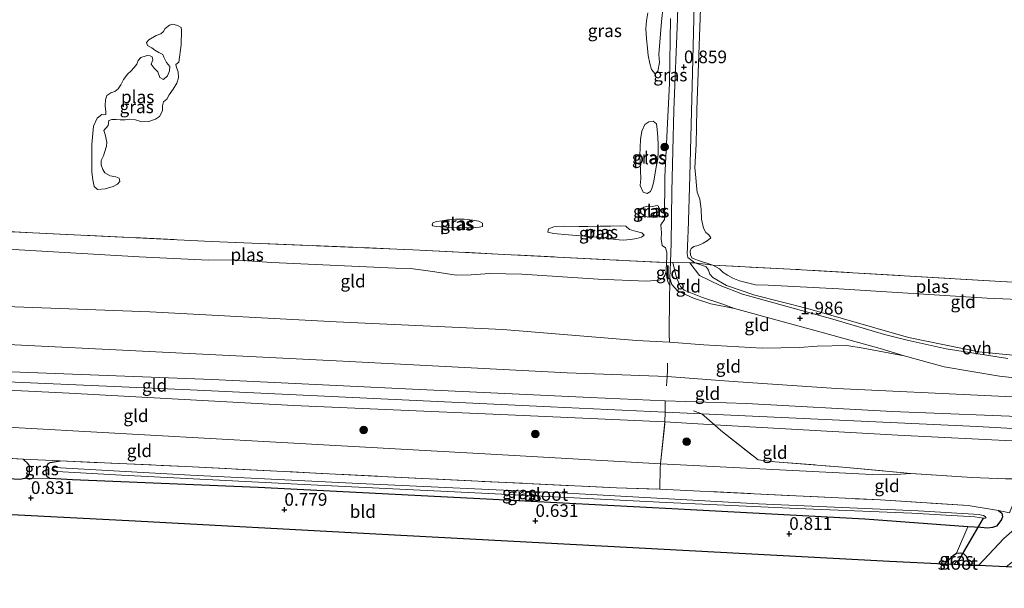
# Model space of a CAD drawing. Units: metres. Extents: x 39991 to 50008, y 401084 to 406250.
# Drawn here: x 45598 to 45792, y 402630 to 402742 of the extents above; entities that cross this region are included whole.
import ezdxf
from ezdxf.enums import TextEntityAlignment as Align

# ---------------------------------------------------------------- set-up
doc = ezdxf.new("R2010")
doc.units = ezdxf.units.M
doc.linetypes.add('IE-TERREINAFSCHEIDING', pattern=[10, 8, -2])
doc.layers.get('0').update_dxf_attribs({"lineweight": 25})
for name, color, linetype, lineweight in [('B-ME-GR-BOOM-S-B1', 93, 'Continuous', 18), ('B-ME-GW-KRUINLIJN-L-B1', 93, 'Continuous', 18), ('B-ME-GW-TEENLIJN-L-B1', 93, 'Continuous', 18), ('B-ME-IE-GRASLAND-GV-B6', 93, 'Continuous', 18), ('B-ME-IE-GRONDWERKLIJN-GROND_INGERICHT-GV-B6', 253, 'Continuous', 18), ('B-ME-IE-TERREINAFSCHEIDING-DOORGANG-L-B1', 8, 'IE-TERREINAFSCHEIDING-KUNSTMATIG-OPEN', 18), ('B-ME-IE-TERREINAFSCHEIDING-RASTERHEKWERK-L-B1', 8, 'IE-TERREINAFSCHEIDING', 18), ('B-ME-OG-WATER-GV-B6', 153, 'Continuous', 18), ('B-ME-VH-VERH_SOORT-BITUMEN-GV-B6', 8, 'IE-TERREINAFSCHEIDING-NATUURLIJK-HOUTWAL', 18), ('B-ME-VH-VERH_SOORT-ONVERHARD-GV-B6', 8, 'Continuous', 18)]:
    doc.layers.add(name, color=color, linetype=linetype, lineweight=lineweight)
for name, color, linetype in [('B-ME-GW-HOOGTEPUNT-S-B1', 10, 'Continuous'), ('B-ME-GW-INSTEEKWATERGANG-L-B1', 10, 'Continuous'), ('B-ME-KG-KADASTRAAL-OPNAMEDTMGRENS-L-B1', 10, 'Continuous'), ('B-ME-KW-DUIKER-L-B1', 10, 'Continuous')]:
    doc.layers.add(name, color=color, linetype=linetype)
doc.styles.add('NLCS-ISO', font='NLCS-ISO.TTF')
doc.linetypes.add('IE-TERREINAFSCHEIDING-KUNSTMATIG-OPEN', pattern='A,7,-1.5,[67,NLCS.SHX,S=0.75,R=0,X=0,Y=0],-1.5', length=10)
doc.linetypes.add('IE-TERREINAFSCHEIDING-NATUURLIJK-HOUTWAL', pattern='A,7,-1.5,[67,NLCS.SHX,S=0.75,R=45,X=0,Y=0],-1.5,7,-1.5,[70,NLCS.SHX,S=0.75,R=0,X=0,Y=0],-1.5', length=20)

# ---------------------------------------------------------------- blocks, each defined once
blk = doc.blocks.new('hoogtepunt')
for p, q in [((-0.5, 0), (0.5, 0)), ((0, 0.5), (0, -0.5))]:
    blk.add_line(p, q)
blk = doc.blocks.new('boom')
h = blk.add_hatch(color=256)
edge = h.paths.add_edge_path()
edge.add_arc((0, 0), 0.75, 0, 360)
blk.add_circle((0, 0), 0.75)

msp = doc.modelspace()

# ---------------------------------------------------------------- linework, layer by layer
at = {"layer": 'B-ME-GW-INSTEEKWATERGANG-L-B1'}
for points in [[(45516.892, 402655.719, 0.84), (45542.09, 402654.303, 0.705), (45572.539, 402652.84, 0.71), (45597.481, 402651.361, 0.852), (45598.603, 402651.564, 0.951)], [(45598.603, 402651.564, 0.951), (45599.166, 402651.961, 0.917), (45599.43, 402652.55, 0.917), (45599.481, 402653.438, 0.917), (45599.367, 402654.127, 0.917), (45599.07, 402654.54, 0.917), (45598.418, 402655.08, 0.917), (45598.204, 402655.281, 0.917)], [(45603.455, 402651.474, 0.832), (45602.979, 402651.834, 0.892), (45602.796, 402652.344, 0.922), (45602.748, 402653.125, 0.883), (45602.886, 402653.874, 0.869), (45603.148, 402654.475, 0.874), (45603.536, 402654.659, 0.878), (45605.556, 402654.959, 0.883)], [(45785.08, 402641.907, 0.977), (45764.709, 402643.424, 0.869), (45727.759, 402645.404, 0.705), (45689.851, 402647.416, 0.644), (45644.704, 402649.691, 0.637), (45607.98, 402651.226, 0.766), (45603.455, 402651.474, 0.832)], [(45791.178, 402645.143, 1.188), (45791.789, 402644.649, 1.358), (45791.934, 402643.889, 1.372), (45791.738, 402643.356, 1.364), (45791.237, 402642.683, 1.338), (45790.729, 402642.095, 1.267), (45789.985, 402641.78, 1.187), (45788.993, 402641.638, 1.143), (45787.69, 402641.797, 1.116), (45785.08, 402641.907, 0.977)], [(45780.456, 402634.583, 0.783), (45782.184, 402636.292, 0.8), (45782.867, 402636.724, 0.799)], [(45782.867, 402636.724, 0.799), (45783.587, 402636.767, 0.797), (45784.25, 402636.633, 0.806), (45784.787, 402636.144, 0.812), (45785.112, 402635.414, 0.815), (45785.233, 402634.653, 0.818), (45785.169, 402634.319, 0.819)]]:
    msp.add_polyline3d(points, dxfattribs=at)
at = {"layer": 'B-ME-GW-KRUINLIJN-L-B1'}
for p, q in [((45732.484, 402664.283, 4.886), (45725.185, 402664.621, 4.889)), ((45725.168, 402662.659, 4.827), (45734.989, 402662.062, 4.836))]:
    msp.add_line(p, q, dxfattribs=at)
for points in [[(45690.658, 402785.84, 0.835), (45690.22, 402785.284, 0.918), (45690.244, 402784.243, 1.107), (45693.124, 402783.484, 1.157), (45707.307, 402782.808, 1.132), (45721.325, 402784.005, 0.933), (45728.724, 402783.72, 1.153), (45730.639, 402783.447, 1.056), (45731.424, 402783.055, 1.041), (45731.88, 402780.559, 1.098), (45731.965, 402779.131, 1.182), (45731.934, 402778.159, 1.184), (45731.301, 402775.892, 1.113), (45731.318, 402770.373, 1.017), (45731.176, 402752.99, 0.952), (45730.618, 402731.692, 0.798), (45730.104, 402711.22, 0.705), (45729.781, 402700.321, 0.851), (45729.687, 402699.11, 0.896), (45729.658, 402697.194, 0.852), (45729.588, 402695.985, 0.842), (45729.705, 402695.138, 0.86), (45731.09, 402694.103, 0.841)], [(45727.832, 402768.315, 0.885), (45728.036, 402767.709, 0.862), (45728.111, 402759.878, 0.891), (45727.653, 402742.33, 0.923), (45726.925, 402724.267, 0.79), (45726.549, 402708.199, 0.82), (45726.381, 402697.99, 0.769), (45726.233, 402694.222, 0.8)], [(45828.705, 402678.256, 2.242), (45827.275, 402675.852, 2.773), (45825.47, 402674.308, 3.09), (45823.986, 402673.508, 3.223), (45817.736, 402673.312, 3.471), (45804.072, 402674.859, 3.36), (45787.282, 402676.529, 3.252), (45773.341, 402679.325, 2.958), (45753.356, 402685.086, 1.809), (45742.926, 402687.735, 1.372), (45737.36, 402689.652, 0.976), (45734.664, 402691.188, 1.005), (45734.026, 402691.84, 0.968), (45733.754, 402692.648, 0.916), (45733.311, 402693.318, 0.905), (45732.292, 402693.713, 0.895), (45731.09, 402694.103, 0.841)], [(45726.055, 402678.406, 3.073), (45719.555, 402678.775, 3.092), (45693.091, 402680.908, 3.011), (45660.132, 402682.466, 2.973), (45623.231, 402684.45, 2.948), (45585.815, 402685.785, 2.963), (45549.042, 402687.72, 3.025), (45514.729, 402689.474, 3.077)], [(45772.478, 402675.727, 3.175), (45764.351, 402677.231, 3.292), (45761.145, 402677.8, 3.35), (45755.287, 402677.616, 3.39), (45751.815, 402677.351, 3.373), (45744.394, 402677.228, 3.169), (45732.886, 402677.899, 3.175), (45726.055, 402678.406, 3.073)], [(45725.203, 402666.833, 4.607), (45710.396, 402667.5, 4.745), (45673.816, 402669.196, 4.782), (45635.58, 402671.042, 4.694), (45595.9, 402672.569, 4.71), (45556.03, 402674.69, 4.794), (45515.552, 402676.632, 4.921)], [(45725.185, 402664.621, 4.889), (45702.52, 402665.669, 4.897), (45631.271, 402668.983, 4.869), (45569.429, 402671.689, 4.892), (45515.667, 402674.834, 5.104)], [(45515.796, 402672.825, 5.067), (45607.327, 402668.356, 4.762), (45651.666, 402665.932, 4.755), (45694.148, 402664.068, 4.77), (45725.168, 402662.659, 4.827)], [(45877.346, 402657.447, 4.735), (45876.192, 402657.707, 4.755), (45872.546, 402658.786, 4.67), (45840.279, 402661.317, 4.596), (45800.018, 402663.562, 4.607), (45770.134, 402664.759, 4.645), (45741.271, 402666.323, 4.631), (45725.203, 402666.833, 4.607)], [(45887.597, 402656.343, 4.717), (45877.258, 402656.803, 4.98), (45861.036, 402657.644, 4.821), (45786.901, 402661.765, 4.865), (45732.484, 402664.283, 4.886)], [(45734.989, 402662.062, 4.836), (45771.254, 402660.055, 4.713), (45803.188, 402658.449, 4.615), (45829.195, 402657.12, 4.672), (45851.15, 402656.231, 4.794), (45867.77, 402655.208, 4.815), (45876.333, 402655.462, 5.041), (45880.041, 402655.811, 5.066), (45884.387, 402656.171, 4.779)]]:
    msp.add_polyline3d(points, dxfattribs=at)
at = {"layer": 'B-ME-GW-TEENLIJN-L-B1'}
for points in [[(45726.106, 402689.634, 0.942), (45725.792, 402690.23, 0.746), (45725.555, 402691.189, 0.558), (45725.377, 402692.558, 0.511)], [(45726.139, 402691.061, 0.78), (45726.56, 402689.84, 0.937), (45727.646, 402688.593, 1.086), (45730.788, 402687.147, 1.164), (45734.231, 402686.011, 1.221), (45738.929, 402685.104, 1.421)], [(45772.478, 402675.727, 3.175), (45767.741, 402677.182, 2.914), (45756.518, 402680.296, 2.129), (45738.929, 402685.104, 1.421)], [(45877.505, 402658.885, 4.294), (45875.094, 402659.345, 4.249), (45869.088, 402660.853, 4.043), (45854.693, 402663.656, 3.728), (45834.684, 402666.028, 3.527), (45826.665, 402666.647, 3.578), (45822.497, 402666.23, 3.57), (45789.789, 402667.848, 3.567), (45759.108, 402669.302, 3.537), (45738.653, 402670.676, 3.561), (45725.586, 402671.631, 3.447), (45705.815, 402672.368, 3.517), (45661.412, 402674.701, 3.503), (45617.882, 402676.871, 3.524), (45561.783, 402679.648, 3.536), (45515.224, 402681.747, 3.717)], [(45724.27, 402654.355, 0.973), (45690.735, 402656.289, 0.991), (45647.008, 402658.734, 1.033), (45599.754, 402661.363, 1.151), (45558.323, 402663.656, 1.325), (45516.252, 402665.706, 1.481)], [(45773.823, 402652.446, 0.954), (45769.88, 402652.235, 1.003), (45766.134, 402652.287, 1.011), (45724.27, 402654.355, 0.973)]]:
    msp.add_polyline3d(points, dxfattribs=at)
at = {"layer": 'B-ME-IE-GRASLAND-GV-B6'}
for points in [[(45732.915, 402764.309, 0.421), (45731.455, 402724.44, 0.421), (45731.314, 402717.594, 0.421), (45731.11, 402712.864, 0.421), (45731.288, 402710.98, 0.421), (45731.383, 402709.308, 0.421), (45731.55, 402708.061, 0.421), (45732.059, 402706.698, 0.421), (45732.34, 402704.749, 0.421), (45732.431, 402702.746, 0.421), (45732.793, 402700.977, 0.421), (45733.252, 402700.137, 0.421), (45733.828, 402699.627, 0.421), (45734.216, 402699.026, 0.421), (45733.545, 402698.46, 0.421), (45732.732, 402697.978, 0.421), (45731.755, 402697.543, 0.421), (45730.89, 402697.351, 0.421), (45730.376, 402696.947, 0.421), (45730.17, 402696.4, 0.421), (45730.223, 402695.706, 0.421), (45730.512, 402695.119, 0.421), (45730.925, 402694.889, 0.421), (45731.635, 402694.649, 0.421), (45734.639, 402693.619, 0.421), (45731.09, 402694.103, 0.841), (45729.705, 402695.138, 0.86), (45729.588, 402695.985, 0.842), (45729.658, 402697.194, 0.852), (45729.687, 402699.11, 0.896), (45729.781, 402700.321, 0.851), (45730.104, 402711.22, 0.705), (45730.618, 402731.692, 0.798), (45731.176, 402752.99, 0.952)], [(45731.176, 402752.99, 0.952), (45730.618, 402731.692, 0.798), (45730.104, 402711.22, 0.705), (45729.781, 402700.321, 0.851), (45729.687, 402699.11, 0.896), (45729.658, 402697.194, 0.852), (45729.588, 402695.985, 0.842), (45729.705, 402695.138, 0.86), (45731.09, 402694.103, 0.841), (45730.067, 402694.128, 0.832), (45726.725, 402694.21, 0.804), (45726.233, 402694.222, 0.8), (45726.381, 402697.99, 0.769), (45726.549, 402708.199, 0.82), (45726.925, 402724.267, 0.79), (45727.653, 402742.33, 0.923)], [(45724.818, 402744.872, 0.511), (45724.518, 402741.813, 0.511), (45723.931, 402735.281, 0.511), (45724.057, 402733.687, 0.511), (45723.774, 402731.992, 0.511), (45723.212, 402731.448, 0.511), (45722.53, 402732.304, 0.511), (45722.206, 402733.537, 0.511), (45721.853, 402735.074, 0.511), (45721.688, 402736.555, 0.511), (45721.539, 402738.405, 0.511), (45721.379, 402740.365, 0.511), (45721.515, 402741.923, 0.511), (45721.784, 402743.494, 0.511)], [(45628.925, 402730.679, 0.511), (45628.621, 402729.608, 0.511), (45627.851, 402728.407, 0.511), (45627.119, 402727.32, 0.511), (45626.636, 402726.465, 0.511), (45625.972, 402725.961, 0.511), (45625.743, 402725.13, 0.511), (45625.761, 402724.162, 0.511), (45625.202, 402723.055, 0.511), (45624.396, 402722.5, 0.511), (45623.042, 402722.03, 0.511), (45621.648, 402721.972, 0.511), (45620.399, 402722.345, 0.511), (45619.332, 402722.478, 0.511), (45618.361, 402722.362, 0.511), (45617.379, 402722.367, 0.511), (45616.587, 402722.44, 0.511), (45615.716, 402722.444, 0.511), (45615.125, 402722.217, 0.511), (45614.997, 402721.223, 0.511), (45614.194, 402720.24, 0.511), (45614.411, 402719.5, 0.511), (45614.776, 402717.964, 0.511), (45614.681, 402717.157, 0.511), (45614.321, 402715.897, 0.511), (45614.098, 402715.275, 0.511), (45613.66, 402714.326, 0.511), (45613.663, 402713.504, 0.511), (45613.938, 402712.537, 0.511), (45614.376, 402711.928, 0.511), (45615.427, 402711.315, 0.511), (45616.515, 402711.099, 0.511), (45617.174, 402710.866, 0.511), (45617.333, 402710.219, 0.511), (45616.87, 402709.673, 0.511), (45615.983, 402709.184, 0.511), (45614.394, 402708.74, 0.511), (45612.925, 402708.577, 0.511), (45612.277, 402709.203, 0.511), (45611.955, 402710.547, 0.511), (45611.79, 402712.04, 0.511), (45611.765, 402717.509, 0.511), (45612.139, 402721.101, 0.511), (45612.834, 402722.7, 0.511), (45613.75, 402723.399, 0.511), (45614.181, 402723.379, 0.511), (45614.58, 402723.441, 0.511), (45614.528, 402723.988, 0.511), (45614.418, 402725.155, 0.511), (45614.481, 402726.314, 0.511), (45614.732, 402727.16, 0.511), (45615.562, 402727.729, 0.511), (45616.349, 402727.974, 0.511), (45616.987, 402728.488, 0.511), (45617.522, 402729.324, 0.511), (45618.029, 402730.316, 0.511), (45618.913, 402731.491, 0.511), (45619.479, 402731.986, 0.511), (45620.186, 402732.69, 0.511), (45620.672, 402733.386, 0.511), (45620.945, 402734.135, 0.511), (45621.508, 402734.667, 0.511), (45622.555, 402735.023, 0.511), (45622.878, 402735.103, 0.511), (45623.314, 402735.033, 0.511), (45623.716, 402734.801, 0.511), (45623.832, 402734.223, 0.511), (45623.54, 402733.411, 0.511), (45624.097, 402732.58, 0.511), (45624.815, 402731.851, 0.511), (45625.25, 402730.75, 0.511), (45625.989, 402730.33, 0.511), (45626.768, 402731.053, 0.511), (45627.178, 402732.036, 0.511), (45627.239, 402732.949, 0.511), (45626.532, 402733.692, 0.511), (45626.049, 402734.775, 0.511), (45625.803, 402735.304, 0.511), (45625.065, 402735.713, 0.511), (45624.242, 402736.126, 0.511), (45623.659, 402736.587, 0.511), (45622.83, 402737.049, 0.511), (45622.625, 402737.667, 0.511), (45623.076, 402738.212, 0.511), (45624.492, 402739.07, 0.511), (45625.419, 402739.377, 0.511), (45625.952, 402739.845, 0.511), (45626.317, 402740.395, 0.511), (45627.124, 402741.083, 0.511), (45627.826, 402741.309, 0.511), (45628.51, 402741.079, 0.511), (45628.995, 402740.879, 0.511), (45629.475, 402740.606, 0.511), (45629.553, 402740.037, 0.511), (45629.462, 402737.219, 0.511), (45629.024, 402733.792, 0.511), (45628.435, 402733.283, 0.511), (45628.563, 402732.694, 0.511), (45628.874, 402731.877, 0.511), (45628.925, 402730.679, 0.511)], [(45727.653, 402742.33, 0.923), (45726.925, 402724.267, 0.79), (45726.549, 402708.199, 0.82), (45726.381, 402697.99, 0.769), (45726.233, 402694.222, 0.8), (45725.447, 402694.159, 0.511), (45725.547, 402695.187, 0.511), (45725.55, 402696.193, 0.511), (45725.248, 402697.06, 0.511), (45724.65, 402697.544, 0.511), (45724.397, 402698.796, 0.511), (45724.485, 402700.08, 0.511), (45724.409, 402700.76, 0.511), (45724.338, 402701.636, 0.511), (45725.099, 402702.677, 0.511), (45725.147, 402711.022, 0.511), (45726.037, 402729.592, 0.511), (45726.265, 402742.407, 0.511)], [(45722.314, 402708.229, 0.511), (45721.619, 402707.796, 0.511), (45720.83, 402708.102, 0.511), (45720.289, 402709.413, 0.511), (45720.415, 402710.688, 0.511), (45720.346, 402712.325, 0.511), (45720.185, 402715.34, 0.511), (45720.353, 402718.508, 0.511), (45720.578, 402720.161, 0.511), (45721.192, 402721.445, 0.511), (45722.011, 402722.001, 0.511), (45722.81, 402722.113, 0.511), (45723.498, 402721.589, 0.511), (45723.653, 402720.45, 0.511), (45723.785, 402718.929, 0.511), (45723.827, 402717.437, 0.511), (45723.801, 402716.011, 0.511), (45723.775, 402714.733, 0.511), (45723.601, 402713.846, 0.511), (45723.498, 402713.383, 0.511), (45722.878, 402709.926, 0.511), (45722.564, 402708.83, 0.511), (45722.314, 402708.229, 0.511)], [(45723.866, 402705.297, 0.511), (45723.922, 402705.093, 0.511), (45724.106, 402704.829, 0.511), (45724.123, 402704.523, 0.511), (45724.026, 402703.852, 0.511), (45723.775, 402703.399, 0.511), (45723.305, 402703.44, 0.511), (45722.66, 402703.515, 0.511), (45722.267, 402703.257, 0.511), (45721.75, 402703.147, 0.511), (45721.162, 402703.398, 0.511), (45720.44, 402703.895, 0.511), (45720.299, 402704.617, 0.511), (45720.962, 402705.134, 0.511), (45721.862, 402705.341, 0.511), (45722.62, 402705.241, 0.511), (45723.271, 402705.363, 0.511), (45723.644, 402705.448, 0.511), (45723.866, 402705.297, 0.511)], [(45688.427, 402701.138, 0.511), (45687.732, 402701.085, 0.511), (45686.839, 402701.062, 0.511), (45685.915, 402701.11, 0.511), (45684.071, 402701.022, 0.511), (45680.861, 402701.235, 0.511), (45679.938, 402701.271, 0.511), (45679.276, 402701.393, 0.511), (45679.105, 402701.646, 0.511), (45679.265, 402702.042, 0.511), (45679.977, 402702.293, 0.511), (45681.096, 402702.398, 0.511), (45682.165, 402702.634, 0.511), (45683.701, 402702.741, 0.511), (45685.468, 402702.724, 0.511), (45687.193, 402702.519, 0.511), (45688.364, 402702.322, 0.511), (45689.071, 402701.984, 0.511), (45689.047, 402701.319, 0.511), (45688.427, 402701.138, 0.511)], [(45717.441, 402701.355, 0.511), (45718.127, 402700.72, 0.511), (45719.564, 402700.304, 0.511), (45720.596, 402700.033, 0.511), (45721.042, 402699.596, 0.511), (45720.518, 402699.167, 0.511), (45719.584, 402698.92, 0.511), (45718.339, 402698.729, 0.511), (45716.907, 402698.569, 0.511), (45715.349, 402698.693, 0.511), (45713.233, 402699.021, 0.511), (45706.109, 402699.638, 0.511), (45703.105, 402699.883, 0.511), (45701.997, 402700.196, 0.511), (45702.146, 402700.823, 0.511), (45703.188, 402701.228, 0.511), (45705.126, 402701.349, 0.511), (45708.138, 402701.289, 0.511), (45709.931, 402701.261, 0.511), (45712.338, 402701.353, 0.511), (45714.474, 402701.346, 0.511), (45716.391, 402701.44, 0.511), (45717.441, 402701.355, 0.511)], [(45580.225, 402656.409, 0.877), (45598.204, 402655.281, 0.917), (45598.418, 402655.08, 0.917), (45599.07, 402654.54, 0.917), (45599.367, 402654.127, 0.917), (45599.481, 402653.438, 0.917), (45599.43, 402652.55, 0.917), (45599.166, 402651.961, 0.917), (45598.603, 402651.564, 0.951), (45597.481, 402651.361, 0.852)], [(45598.603, 402651.564, 0.951), (45599.166, 402651.961, 0.917), (45599.43, 402652.55, 0.917), (45599.481, 402653.438, 0.917), (45599.367, 402654.127, 0.917), (45599.07, 402654.54, 0.917), (45598.418, 402655.08, 0.917), (45598.204, 402655.281, 0.917), (45605.556, 402654.959, 0.883), (45603.536, 402654.659, 0.878), (45603.148, 402654.475, 0.874), (45602.886, 402653.874, 0.869), (45602.748, 402653.125, 0.883), (45602.796, 402652.344, 0.922), (45602.979, 402651.834, 0.892), (45603.455, 402651.474, 0.832), (45598.603, 402651.564, 0.951)], [(45630.387, 402653.875, 0.973), (45669.017, 402651.894, 0.766), (45715.598, 402649.631, 0.763), (45724.159, 402649.382, 0.784), (45742.815, 402648.477, 0.788), (45767.784, 402647.246, 0.892), (45785.169, 402646.16, 0.839), (45791.178, 402645.143, 1.188), (45791.789, 402644.649, 1.358), (45791.934, 402643.889, 1.372), (45791.738, 402643.356, 1.364), (45791.237, 402642.683, 1.338), (45790.729, 402642.095, 1.267), (45789.985, 402641.78, 1.187), (45788.993, 402641.638, 1.143), (45787.69, 402641.797, 1.116), (45785.08, 402641.907, 0.977), (45764.709, 402643.424, 0.869), (45727.759, 402645.404, 0.705), (45689.851, 402647.416, 0.644), (45644.704, 402649.691, 0.637), (45607.98, 402651.226, 0.766), (45603.455, 402651.474, 0.832), (45602.979, 402651.834, 0.892), (45602.796, 402652.344, 0.922), (45602.748, 402653.125, 0.883), (45602.886, 402653.874, 0.869), (45603.148, 402654.475, 0.874), (45603.536, 402654.659, 0.878), (45605.556, 402654.959, 0.883), (45630.387, 402653.875, 0.973)], [(45788.217, 402643.625, -0.457), (45788.574, 402643.622, -0.473), (45788.688, 402643.707, -0.476), (45788.539, 402643.987, -0.479), (45788.217, 402644.153, -0.475), (45787.776, 402644.271, -0.461), (45787.326, 402644.364, -0.459), (45775.233, 402645.126, -0.494), (45743.703, 402646.488, -0.446), (45704.604, 402648.621, -0.447), (45664.599, 402650.485, -0.434), (45631.338, 402652.112, -0.427), (45604.43, 402653.627, -0.428), (45604.27, 402653.636, -0.428), (45604.092, 402653.57, -0.428), (45603.954, 402653.471, -0.428), (45603.935, 402653.286, -0.427), (45604.004, 402653.072, -0.427), (45604.239, 402652.922, -0.427), (45604.857, 402652.869, -0.426), (45617.674, 402652.176, -0.427), (45653.778, 402650.328, -0.432), (45690.293, 402648.549, -0.443), (45725.439, 402646.734, -0.447), (45751.293, 402645.541, -0.458), (45774.028, 402644.611, -0.493), (45786.5, 402643.881, -0.458), (45788.217, 402643.625, -0.457)], [(45787.214, 402634.285, 1.069), (45785.169, 402634.319, 0.819), (45785.233, 402634.653, 0.818), (45785.112, 402635.414, 0.815), (45784.787, 402636.144, 0.812), (45784.25, 402636.633, 0.806), (45783.587, 402636.767, 0.797), (45782.867, 402636.724, 0.799), (45785.08, 402641.907, 0.977), (45787.69, 402641.797, 1.116), (45788.993, 402641.638, 1.143), (45789.985, 402641.78, 1.187), (45790.729, 402642.095, 1.267), (45791.237, 402642.683, 1.338), (45791.738, 402643.356, 1.364), (45791.934, 402643.889, 1.372), (45791.789, 402644.649, 1.358), (45791.178, 402645.143, 1.188), (45793.344, 402644.704, 1.381)], [(45795.369, 402642.389, 1.224), (45792.185, 402639.599, 1.19), (45787.214, 402634.285, 1.069)], [(45785.169, 402634.319, 0.819), (45783.417, 402634.438, -0.452), (45783.479, 402634.548, -0.452), (45783.393, 402634.81, -0.452), (45783.121, 402634.956, -0.453), (45782.87, 402635.018, -0.453), (45782.682, 402634.927, -0.453), (45782.416, 402634.497, -0.454), (45780.456, 402634.583, 0.783), (45782.184, 402636.292, 0.8), (45782.867, 402636.724, 0.799), (45783.587, 402636.767, 0.797), (45784.25, 402636.633, 0.806), (45784.787, 402636.144, 0.812), (45785.112, 402635.414, 0.815), (45785.233, 402634.653, 0.818), (45785.169, 402634.319, 0.819)]]:
    msp.add_polyline3d(points, dxfattribs=at)
at = {"layer": 'B-ME-IE-GRONDWERKLIJN-GROND_INGERICHT-GV-B6'}
for points in [[(45591.696, 402696.986, 0.511), (45621.145, 402695.33, 0.511), (45634.862, 402694.646, 0.511), (45639.715, 402694.687, 0.511), (45647.409, 402694.147, 0.511), (45671.884, 402693.066, 0.511), (45674.858, 402693.003, 0.511), (45677.317, 402692.682, 0.511), (45679.67, 402692.315, 0.511), (45683.863, 402691.692, 0.511), (45686.827, 402691.738, 0.511), (45690.554, 402692.027, 0.511), (45696.858, 402691.897, 0.511), (45711.946, 402690.852, 0.511), (45721.526, 402690.466, 0.511), (45724.045, 402690.679, 0.511), (45724.795, 402691.056, 0.511), (45725.218, 402691.771, 0.511), (45725.377, 402692.558, 0.511), (45725.555, 402691.189, 0.558), (45725.792, 402690.23, 0.746), (45726.106, 402689.634, 0.942), (45726.058, 402687.496, 1.185), (45726.033, 402679.937, 2.81), (45726.055, 402678.406, 3.073), (45719.555, 402678.775, 3.092), (45693.091, 402680.908, 3.011), (45660.132, 402682.466, 2.973), (45623.231, 402684.45, 2.948), (45585.815, 402685.785, 2.963)], [(45726.233, 402694.222, 0.8), (45726.139, 402691.061, 0.78), (45726.106, 402689.634, 0.942), (45725.792, 402690.23, 0.746), (45725.555, 402691.189, 0.558), (45725.377, 402692.558, 0.511), (45725.447, 402694.159, 0.511), (45726.233, 402694.222, 0.8)], [(45726.233, 402694.222, 0.8), (45726.725, 402694.21, 0.804), (45727.465, 402691.164, 0.894), (45728.255, 402689.423, 0.923), (45728.974, 402688.693, 0.982), (45732.606, 402687.244, 1.006), (45736.405, 402685.983, 1.199), (45738.929, 402685.104, 1.421), (45734.231, 402686.011, 1.221), (45730.788, 402687.147, 1.164), (45727.646, 402688.593, 1.086), (45726.56, 402689.84, 0.937), (45726.139, 402691.061, 0.78), (45726.233, 402694.222, 0.8)], [(45792.984, 402675.224, 3.375), (45780.795, 402677.131, 3.269), (45773.095, 402678.798, 3.059), (45768.622, 402679.923, 2.818), (45758.4, 402682.959, 2.22), (45740.477, 402687.932, 1.327), (45736.084, 402689.628, 1.013), (45731.972, 402691.621, 0.896), (45730.067, 402694.128, 0.832), (45731.09, 402694.103, 0.841)], [(45731.09, 402694.103, 0.841), (45732.292, 402693.713, 0.895), (45733.311, 402693.318, 0.905), (45733.754, 402692.648, 0.916), (45734.026, 402691.84, 0.968), (45734.664, 402691.188, 1.005), (45737.36, 402689.652, 0.976), (45742.926, 402687.735, 1.372), (45753.356, 402685.086, 1.809), (45773.341, 402679.325, 2.958), (45787.282, 402676.529, 3.252), (45804.072, 402674.859, 3.36)], [(45731.09, 402694.103, 0.841), (45734.639, 402693.619, 0.421), (45735.953, 402692.958, 0.421), (45736.713, 402692.171, 0.421), (45737.544, 402691.685, 0.421), (45738.593, 402691.096, 0.421), (45739.907, 402690.57, 0.421), (45741.517, 402690.145, 0.421), (45743.083, 402689.79, 0.421), (45745.583, 402689.682, 0.421), (45759.597, 402688.977, 0.421), (45788.927, 402687.151, 0.421), (45816.761, 402685.969, 0.421)], [(45804.072, 402674.859, 3.36), (45787.282, 402676.529, 3.252), (45773.341, 402679.325, 2.958), (45753.356, 402685.086, 1.809), (45742.926, 402687.735, 1.372), (45737.36, 402689.652, 0.976), (45734.664, 402691.188, 1.005), (45734.026, 402691.84, 0.968), (45733.754, 402692.648, 0.916), (45733.311, 402693.318, 0.905), (45732.292, 402693.713, 0.895), (45731.09, 402694.103, 0.841)], [(45772.478, 402675.727, 3.175), (45764.351, 402677.231, 3.292), (45761.145, 402677.8, 3.35), (45755.287, 402677.616, 3.39), (45751.815, 402677.351, 3.373), (45744.394, 402677.228, 3.169), (45732.886, 402677.899, 3.175), (45726.055, 402678.406, 3.073), (45726.033, 402679.937, 2.81), (45726.058, 402687.496, 1.185), (45726.106, 402689.634, 0.942), (45726.139, 402691.061, 0.78), (45726.56, 402689.84, 0.937), (45727.646, 402688.593, 1.086), (45730.788, 402687.147, 1.164), (45734.231, 402686.011, 1.221), (45738.929, 402685.104, 1.421), (45756.518, 402680.296, 2.129), (45767.741, 402677.182, 2.914), (45772.478, 402675.727, 3.175)], [(45514.729, 402689.474, 3.077), (45549.042, 402687.72, 3.025), (45585.815, 402685.785, 2.963), (45623.231, 402684.45, 2.948), (45660.132, 402682.466, 2.973), (45693.091, 402680.908, 3.011), (45719.555, 402678.775, 3.092), (45726.055, 402678.406, 3.073), (45732.886, 402677.899, 3.175), (45744.394, 402677.228, 3.169), (45751.815, 402677.351, 3.373), (45755.287, 402677.616, 3.39), (45761.145, 402677.8, 3.35), (45764.351, 402677.231, 3.292), (45772.478, 402675.727, 3.175), (45780.432, 402673.525, 3.259), (45791.363, 402671.684, 3.421), (45801.473, 402670.624, 3.525)], [(45822.497, 402666.23, 3.57), (45789.789, 402667.848, 3.567), (45759.108, 402669.302, 3.537), (45738.653, 402670.676, 3.561), (45725.586, 402671.631, 3.447), (45705.815, 402672.368, 3.517), (45661.412, 402674.701, 3.503), (45617.882, 402676.871, 3.524), (45561.783, 402679.648, 3.536), (45515.224, 402681.747, 3.717), (45514.729, 402689.474, 3.077)], [(45515.224, 402681.747, 3.717), (45561.783, 402679.648, 3.536), (45617.882, 402676.871, 3.524), (45661.412, 402674.701, 3.503), (45705.815, 402672.368, 3.517), (45725.586, 402671.631, 3.447), (45738.653, 402670.676, 3.561), (45759.108, 402669.302, 3.537), (45789.789, 402667.848, 3.567), (45822.497, 402666.23, 3.57)], [(45800.018, 402663.562, 4.607), (45770.134, 402664.759, 4.645), (45741.271, 402666.323, 4.631), (45725.203, 402666.833, 4.607), (45710.396, 402667.5, 4.745), (45673.816, 402669.196, 4.782), (45635.58, 402671.042, 4.694), (45595.9, 402672.569, 4.71), (45556.03, 402674.69, 4.794), (45515.552, 402676.632, 4.921), (45515.224, 402681.747, 3.717)], [(45515.552, 402676.632, 4.921), (45556.03, 402674.69, 4.794), (45595.9, 402672.569, 4.71), (45635.58, 402671.042, 4.694), (45673.816, 402669.196, 4.782), (45710.396, 402667.5, 4.745), (45725.203, 402666.833, 4.607), (45725.185, 402664.621, 4.889), (45725.168, 402662.659, 4.827), (45694.148, 402664.068, 4.77), (45651.666, 402665.932, 4.755), (45607.327, 402668.356, 4.762), (45515.796, 402672.825, 5.067), (45515.667, 402674.834, 5.104), (45515.552, 402676.632, 4.921)], [(45515.796, 402672.825, 5.067), (45607.327, 402668.356, 4.762), (45651.666, 402665.932, 4.755), (45694.148, 402664.068, 4.77), (45725.168, 402662.659, 4.827), (45724.27, 402654.355, 0.973), (45690.735, 402656.289, 0.991), (45647.008, 402658.734, 1.033), (45599.754, 402661.363, 1.151), (45558.323, 402663.656, 1.325), (45516.252, 402665.706, 1.481), (45515.796, 402672.825, 5.067)], [(45803.188, 402658.449, 4.615), (45771.254, 402660.055, 4.713), (45734.989, 402662.062, 4.836), (45725.168, 402662.659, 4.827), (45725.185, 402664.621, 4.889), (45725.203, 402666.833, 4.607), (45741.271, 402666.323, 4.631), (45770.134, 402664.759, 4.645), (45800.018, 402663.562, 4.607)], [(45516.252, 402665.706, 1.481), (45558.323, 402663.656, 1.325), (45599.754, 402661.363, 1.151), (45647.008, 402658.734, 1.033), (45690.735, 402656.289, 0.991), (45724.27, 402654.355, 0.973), (45724.19, 402653.605, 0.951), (45724.159, 402649.382, 0.784), (45715.598, 402649.631, 0.763), (45669.017, 402651.894, 0.766), (45630.387, 402653.875, 0.973), (45605.556, 402654.959, 0.883), (45598.204, 402655.281, 0.917), (45580.225, 402656.409, 0.877), (45543.896, 402658.177, 0.904), (45516.647, 402659.537, 1), (45516.252, 402665.706, 1.481)], [(45734.989, 402662.062, 4.836), (45736.218, 402660.988, 4.654), (45743.602, 402655.145, 1.368), (45746.91, 402654.794, 1.354), (45760.356, 402653.729, 1.177), (45773.823, 402652.446, 0.954), (45769.88, 402652.235, 1.003), (45766.134, 402652.287, 1.011), (45724.27, 402654.355, 0.973), (45725.168, 402662.659, 4.827), (45734.989, 402662.062, 4.836)], [(45734.989, 402662.062, 4.836), (45771.254, 402660.055, 4.713), (45803.188, 402658.449, 4.615)], [(45792.566, 402651.402, 1.141), (45785.915, 402651.696, 1.042), (45773.823, 402652.446, 0.954), (45760.356, 402653.729, 1.177), (45746.91, 402654.794, 1.354), (45743.602, 402655.145, 1.368), (45736.218, 402660.988, 4.654), (45734.989, 402662.062, 4.836)], [(45780.456, 402634.583, 0.783), (45769.602, 402635.113, 0.885), (45718.784, 402637.809, 0.842), (45667.965, 402640.506, 0.787), (45619.082, 402643.099, 0.812), (45568.831, 402645.683, 0.69), (45517.377, 402648.157, 0.875), (45516.892, 402655.719, 0.84), (45542.09, 402654.303, 0.705), (45572.539, 402652.84, 0.71), (45597.481, 402651.361, 0.852), (45598.603, 402651.564, 0.951), (45603.455, 402651.474, 0.832), (45607.98, 402651.226, 0.766), (45644.704, 402649.691, 0.637), (45689.851, 402647.416, 0.644), (45727.759, 402645.404, 0.705), (45764.709, 402643.424, 0.869), (45785.08, 402641.907, 0.977), (45782.867, 402636.724, 0.799), (45782.184, 402636.292, 0.8), (45780.456, 402634.583, 0.783)], [(45773.823, 402652.446, 0.954), (45785.915, 402651.696, 1.042), (45792.566, 402651.402, 1.141), (45795.999, 402651.43, 1.311), (45794.648, 402647.918, 1.389), (45793.344, 402644.704, 1.381), (45791.178, 402645.143, 1.188), (45785.169, 402646.16, 0.839), (45767.784, 402647.246, 0.892), (45742.815, 402648.477, 0.788), (45724.159, 402649.382, 0.784), (45724.19, 402653.605, 0.951), (45724.27, 402654.355, 0.973), (45766.134, 402652.287, 1.011), (45769.88, 402652.235, 1.003), (45773.823, 402652.446, 0.954)]]:
    msp.add_polyline3d(points, dxfattribs=at)
at = {"layer": 'B-ME-IE-TERREINAFSCHEIDING-DOORGANG-L-B1'}
for p, q in [((45726.725, 402694.21, 0.804), (45726.233, 402694.222, 0.8)), ((45730.067, 402694.128, 0.832), (45726.725, 402694.21, 0.804)), ((45731.09, 402694.103, 0.841), (45730.067, 402694.128, 0.832)), ((45724.19, 402653.605, 0.951), (45724.159, 402649.382, 0.784))]:
    msp.add_line(p, q, dxfattribs=at)
at = {"layer": 'B-ME-IE-TERREINAFSCHEIDING-RASTERHEKWERK-L-B1'}
for p, q in [((45725.447, 402694.159, 0.511), (45726.233, 402694.222, 0.8)), ((45726.139, 402691.061, 0.78), (45726.233, 402694.222, 0.8)), ((45734.639, 402693.619, 0.421), (45731.09, 402694.103, 0.841)), ((45726.106, 402689.634, 0.942), (45726.139, 402691.061, 0.78)), ((45724.27, 402654.355, 0.973), (45725.168, 402662.659, 4.827)), ((45605.556, 402654.959, 0.883), (45598.204, 402655.281, 0.917)), ((45724.19, 402653.605, 0.951), (45724.27, 402654.355, 0.973)), ((45791.178, 402645.143, 1.188), (45793.344, 402644.704, 1.381))]:
    msp.add_line(p, q, dxfattribs=at)
for points in [[(45513.791, 402704.101, 0.511), (45525.403, 402703.366, 0.511), (45527.839, 402703.289, 0.511), (45546.373, 402702.52, 0.511), (45574.086, 402701.314, 0.511), (45600.099, 402700.059, 0.511), (45635.452, 402698.358, 0.511), (45675.303, 402696.7, 0.511), (45716.864, 402694.591, 0.511), (45725.447, 402694.159, 0.511)], [(45827.512, 402688.379, 0.421), (45791.636, 402690.424, 0.421), (45749.958, 402692.866, 0.421), (45734.639, 402693.619, 0.421)], [(45726.106, 402689.634, 0.942), (45726.058, 402687.496, 1.185), (45726.033, 402679.937, 2.81), (45726.055, 402678.406, 3.073)], [(45725.705, 402674.265, 3.13), (45725.662, 402672.9, 3.264), (45725.586, 402671.631, 3.447), (45725.497, 402669.83, 3.868)], [(45725.203, 402666.833, 4.607), (45725.185, 402664.621, 4.889), (45725.168, 402662.659, 4.827)], [(45730.828, 402664.865, 4.886), (45732.484, 402664.283, 4.886), (45734.989, 402662.062, 4.836)], [(45734.989, 402662.062, 4.836), (45736.218, 402660.988, 4.654), (45743.602, 402655.145, 1.368), (45746.91, 402654.794, 1.354), (45760.356, 402653.729, 1.177), (45773.823, 402652.446, 0.954)], [(45598.204, 402655.281, 0.917), (45580.225, 402656.409, 0.877), (45543.896, 402658.177, 0.904), (45516.647, 402659.537, 1)], [(45605.556, 402654.959, 0.883), (45630.387, 402653.875, 0.973), (45669.017, 402651.894, 0.766), (45715.598, 402649.631, 0.763), (45724.159, 402649.382, 0.784)], [(45795.999, 402651.43, 1.311), (45792.566, 402651.402, 1.141), (45785.915, 402651.696, 1.042), (45773.823, 402652.446, 0.954)], [(45724.159, 402649.382, 0.784), (45742.815, 402648.477, 0.788), (45767.784, 402647.246, 0.892), (45785.169, 402646.16, 0.839), (45791.178, 402645.143, 1.188)]]:
    msp.add_polyline3d(points, dxfattribs=at)
at = {"layer": 'B-ME-KG-KADASTRAAL-OPNAMEDTMGRENS-L-B1'}
msp.add_polyline3d([(45889.281, 402629.786, 0.643), (45851.292, 402631.461, 0.743), (45801.269, 402633.666, 0.785), (45799.33, 402633.751, -0.458), (45798.205, 402633.801, -0.461), (45794.814, 402633.95, 0.918), (45792.672, 402634.045, 1.084), (45787.214, 402634.285, 1.069), (45785.169, 402634.319, 0.819), (45783.417, 402634.438, -0.452), (45782.416, 402634.497, -0.454), (45780.456, 402634.583, 0.783), (45769.602, 402635.113, 0.885), (45718.784, 402637.809, 0.842), (45667.965, 402640.506, 0.787), (45619.082, 402643.099, 0.812), (45568.831, 402645.683, 0.69), (45517.377, 402648.157, 0.875)], dxfattribs=at)
at = {"layer": 'B-ME-KW-DUIKER-L-B1'}
msp.add_line((45783.121, 402634.956, -0.453), (45788.217, 402643.625, -0.457), dxfattribs=at)
at = {"layer": 'B-ME-OG-WATER-GV-B6'}
for points in [[(45827.512, 402688.379, 0.421), (45791.636, 402690.424, 0.421), (45749.958, 402692.866, 0.421), (45734.639, 402693.619, 0.421), (45731.635, 402694.649, 0.421), (45730.925, 402694.889, 0.421), (45730.512, 402695.119, 0.421), (45730.223, 402695.706, 0.421), (45730.17, 402696.4, 0.421), (45730.376, 402696.947, 0.421), (45730.89, 402697.351, 0.421), (45731.755, 402697.543, 0.421), (45732.732, 402697.978, 0.421), (45733.545, 402698.46, 0.421), (45734.216, 402699.026, 0.421), (45733.828, 402699.627, 0.421), (45733.252, 402700.137, 0.421), (45732.793, 402700.977, 0.421), (45732.431, 402702.746, 0.421), (45732.34, 402704.749, 0.421), (45732.059, 402706.698, 0.421), (45731.55, 402708.061, 0.421), (45731.383, 402709.308, 0.421), (45731.288, 402710.98, 0.421), (45731.11, 402712.864, 0.421), (45731.314, 402717.594, 0.421), (45731.455, 402724.44, 0.421), (45732.915, 402764.309, 0.421)], [(45721.784, 402743.494, 0.511), (45721.515, 402741.923, 0.511), (45721.379, 402740.365, 0.511), (45721.539, 402738.405, 0.511), (45721.688, 402736.555, 0.511), (45721.853, 402735.074, 0.511), (45722.206, 402733.537, 0.511), (45722.53, 402732.304, 0.511), (45723.212, 402731.448, 0.511), (45723.774, 402731.992, 0.511), (45724.057, 402733.687, 0.511), (45723.931, 402735.281, 0.511), (45724.518, 402741.813, 0.511), (45724.818, 402744.872, 0.511)], [(45726.265, 402742.407, 0.511), (45726.037, 402729.592, 0.511), (45725.147, 402711.022, 0.511), (45725.099, 402702.677, 0.511), (45724.338, 402701.636, 0.511), (45724.409, 402700.76, 0.511), (45724.485, 402700.08, 0.511), (45724.397, 402698.796, 0.511), (45724.65, 402697.544, 0.511), (45725.248, 402697.06, 0.511), (45725.55, 402696.193, 0.511), (45725.547, 402695.187, 0.511), (45725.447, 402694.159, 0.511), (45716.864, 402694.591, 0.511), (45675.303, 402696.7, 0.511), (45635.452, 402698.358, 0.511), (45600.099, 402700.059, 0.511), (45574.086, 402701.314, 0.511), (45546.373, 402702.52, 0.511), (45527.839, 402703.289, 0.511), (45525.403, 402703.366, 0.511), (45513.791, 402704.101, 0.511), (45511.27, 402743.48, 0.511)], [(45629.024, 402733.792, 0.511), (45629.462, 402737.219, 0.511), (45629.553, 402740.037, 0.511), (45629.475, 402740.606, 0.511), (45628.995, 402740.879, 0.511), (45628.51, 402741.079, 0.511), (45627.826, 402741.309, 0.511), (45627.124, 402741.083, 0.511), (45626.317, 402740.395, 0.511), (45625.952, 402739.845, 0.511), (45625.419, 402739.377, 0.511), (45624.492, 402739.07, 0.511), (45623.076, 402738.212, 0.511), (45622.625, 402737.667, 0.511), (45622.83, 402737.049, 0.511), (45623.659, 402736.587, 0.511), (45624.242, 402736.126, 0.511), (45625.065, 402735.713, 0.511), (45625.803, 402735.304, 0.511), (45626.049, 402734.775, 0.511), (45626.532, 402733.692, 0.511), (45627.239, 402732.949, 0.511), (45627.178, 402732.036, 0.511), (45626.768, 402731.053, 0.511), (45625.989, 402730.33, 0.511), (45625.25, 402730.75, 0.511), (45624.815, 402731.851, 0.511), (45624.097, 402732.58, 0.511), (45623.54, 402733.411, 0.511), (45623.832, 402734.223, 0.511), (45623.716, 402734.801, 0.511), (45623.314, 402735.033, 0.511), (45622.878, 402735.103, 0.511), (45622.555, 402735.023, 0.511), (45621.508, 402734.667, 0.511), (45620.945, 402734.135, 0.511), (45620.672, 402733.386, 0.511), (45620.186, 402732.69, 0.511), (45619.479, 402731.986, 0.511), (45618.913, 402731.491, 0.511), (45618.029, 402730.316, 0.511), (45617.522, 402729.324, 0.511), (45616.987, 402728.488, 0.511), (45616.349, 402727.974, 0.511), (45615.562, 402727.729, 0.511), (45614.732, 402727.16, 0.511), (45614.481, 402726.314, 0.511), (45614.418, 402725.155, 0.511), (45614.528, 402723.988, 0.511), (45614.58, 402723.441, 0.511), (45614.181, 402723.379, 0.511), (45613.75, 402723.399, 0.511), (45612.834, 402722.7, 0.511), (45612.139, 402721.101, 0.511), (45611.765, 402717.509, 0.511), (45611.79, 402712.04, 0.511), (45611.955, 402710.547, 0.511), (45612.277, 402709.203, 0.511), (45612.925, 402708.577, 0.511), (45614.394, 402708.74, 0.511), (45615.983, 402709.184, 0.511), (45616.87, 402709.673, 0.511), (45617.333, 402710.219, 0.511), (45617.174, 402710.866, 0.511), (45616.515, 402711.099, 0.511), (45615.427, 402711.315, 0.511), (45614.376, 402711.928, 0.511), (45613.938, 402712.537, 0.511), (45613.663, 402713.504, 0.511), (45613.66, 402714.326, 0.511), (45614.098, 402715.275, 0.511), (45614.321, 402715.897, 0.511), (45614.681, 402717.157, 0.511), (45614.776, 402717.964, 0.511), (45614.411, 402719.5, 0.511), (45614.194, 402720.24, 0.511), (45614.997, 402721.223, 0.511), (45615.125, 402722.217, 0.511), (45615.716, 402722.444, 0.511), (45616.587, 402722.44, 0.511), (45617.379, 402722.367, 0.511), (45618.361, 402722.362, 0.511), (45619.332, 402722.478, 0.511), (45620.399, 402722.345, 0.511), (45621.648, 402721.972, 0.511), (45623.042, 402722.03, 0.511), (45624.396, 402722.5, 0.511), (45625.202, 402723.055, 0.511), (45625.761, 402724.162, 0.511), (45625.743, 402725.13, 0.511), (45625.972, 402725.961, 0.511), (45626.636, 402726.465, 0.511), (45627.119, 402727.32, 0.511), (45627.851, 402728.407, 0.511), (45628.621, 402729.608, 0.511), (45628.925, 402730.679, 0.511), (45628.874, 402731.877, 0.511), (45628.563, 402732.694, 0.511), (45628.435, 402733.283, 0.511), (45629.024, 402733.792, 0.511)], [(45722.878, 402709.926, 0.511), (45723.498, 402713.383, 0.511), (45723.601, 402713.846, 0.511), (45723.775, 402714.733, 0.511), (45723.801, 402716.011, 0.511), (45723.827, 402717.437, 0.511), (45723.785, 402718.929, 0.511), (45723.653, 402720.45, 0.511), (45723.498, 402721.589, 0.511), (45722.81, 402722.113, 0.511), (45722.011, 402722.001, 0.511), (45721.192, 402721.445, 0.511), (45720.578, 402720.161, 0.511), (45720.353, 402718.508, 0.511), (45720.185, 402715.34, 0.511), (45720.346, 402712.325, 0.511), (45720.415, 402710.688, 0.511), (45720.289, 402709.413, 0.511), (45720.83, 402708.102, 0.511), (45721.619, 402707.796, 0.511), (45722.314, 402708.229, 0.511), (45722.564, 402708.83, 0.511), (45722.878, 402709.926, 0.511)], [(45724.026, 402703.852, 0.511), (45724.123, 402704.523, 0.511), (45724.106, 402704.829, 0.511), (45723.922, 402705.093, 0.511), (45723.866, 402705.297, 0.511), (45723.644, 402705.448, 0.511), (45723.271, 402705.363, 0.511), (45722.62, 402705.241, 0.511), (45721.862, 402705.341, 0.511), (45720.962, 402705.134, 0.511), (45720.299, 402704.617, 0.511), (45720.44, 402703.895, 0.511), (45721.162, 402703.398, 0.511), (45721.75, 402703.147, 0.511), (45722.267, 402703.257, 0.511), (45722.66, 402703.515, 0.511), (45723.305, 402703.44, 0.511), (45723.775, 402703.399, 0.511), (45724.026, 402703.852, 0.511)], [(45680.861, 402701.235, 0.511), (45684.071, 402701.022, 0.511), (45685.915, 402701.11, 0.511), (45686.839, 402701.062, 0.511), (45687.732, 402701.085, 0.511), (45688.427, 402701.138, 0.511), (45689.047, 402701.319, 0.511), (45689.071, 402701.984, 0.511), (45688.364, 402702.322, 0.511), (45687.193, 402702.519, 0.511), (45685.468, 402702.724, 0.511), (45683.701, 402702.741, 0.511), (45682.165, 402702.634, 0.511), (45681.096, 402702.398, 0.511), (45679.977, 402702.293, 0.511), (45679.265, 402702.042, 0.511), (45679.105, 402701.646, 0.511), (45679.276, 402701.393, 0.511), (45679.938, 402701.271, 0.511), (45680.861, 402701.235, 0.511)], [(45574.086, 402701.314, 0.511), (45600.099, 402700.059, 0.511), (45635.452, 402698.358, 0.511), (45675.303, 402696.7, 0.511), (45716.864, 402694.591, 0.511), (45725.447, 402694.159, 0.511), (45725.377, 402692.558, 0.511), (45725.218, 402691.771, 0.511), (45724.795, 402691.056, 0.511), (45724.045, 402690.679, 0.511), (45721.526, 402690.466, 0.511), (45711.946, 402690.852, 0.511), (45696.858, 402691.897, 0.511), (45690.554, 402692.027, 0.511), (45686.827, 402691.738, 0.511), (45683.863, 402691.692, 0.511), (45679.67, 402692.315, 0.511), (45677.317, 402692.682, 0.511), (45674.858, 402693.003, 0.511), (45671.884, 402693.066, 0.511), (45647.409, 402694.147, 0.511), (45639.715, 402694.687, 0.511), (45634.862, 402694.646, 0.511), (45621.145, 402695.33, 0.511), (45591.696, 402696.986, 0.511)], [(45706.109, 402699.638, 0.511), (45713.233, 402699.021, 0.511), (45715.349, 402698.693, 0.511), (45716.907, 402698.569, 0.511), (45718.339, 402698.729, 0.511), (45719.584, 402698.92, 0.511), (45720.518, 402699.167, 0.511), (45721.042, 402699.596, 0.511), (45720.596, 402700.033, 0.511), (45719.564, 402700.304, 0.511), (45718.127, 402700.72, 0.511), (45717.441, 402701.355, 0.511), (45716.391, 402701.44, 0.511), (45714.474, 402701.346, 0.511), (45712.338, 402701.353, 0.511), (45709.931, 402701.261, 0.511), (45708.138, 402701.289, 0.511), (45705.126, 402701.349, 0.511), (45703.188, 402701.228, 0.511), (45702.146, 402700.823, 0.511), (45701.997, 402700.196, 0.511), (45703.105, 402699.883, 0.511), (45706.109, 402699.638, 0.511)], [(45734.639, 402693.619, 0.421), (45749.958, 402692.866, 0.421), (45791.636, 402690.424, 0.421), (45827.512, 402688.379, 0.421), (45827.001, 402688.332, 0.421), (45825.668, 402687.899, 0.421), (45824.967, 402687.527, 0.421), (45824.388, 402686.908, 0.421), (45824.067, 402686.142, 0.421), (45823.729, 402685.693, 0.421), (45823.234, 402685.609, 0.421), (45816.761, 402685.969, 0.421), (45788.927, 402687.151, 0.421), (45759.597, 402688.977, 0.421), (45745.583, 402689.682, 0.421), (45743.083, 402689.79, 0.421), (45741.517, 402690.145, 0.421), (45739.907, 402690.57, 0.421), (45738.593, 402691.096, 0.421), (45737.544, 402691.685, 0.421), (45736.713, 402692.171, 0.421), (45735.953, 402692.958, 0.421), (45734.639, 402693.619, 0.421)], [(45787.326, 402644.364, -0.459), (45787.776, 402644.271, -0.461), (45788.217, 402644.153, -0.475), (45788.539, 402643.987, -0.479), (45788.688, 402643.707, -0.476), (45788.574, 402643.622, -0.473), (45788.217, 402643.625, -0.457), (45786.5, 402643.881, -0.458), (45774.028, 402644.611, -0.493), (45751.293, 402645.541, -0.458), (45725.439, 402646.734, -0.447), (45690.293, 402648.549, -0.443), (45653.778, 402650.328, -0.432), (45617.674, 402652.176, -0.427), (45604.857, 402652.869, -0.426), (45604.239, 402652.922, -0.427), (45604.004, 402653.072, -0.427), (45603.935, 402653.286, -0.427), (45603.954, 402653.471, -0.428), (45604.092, 402653.57, -0.428), (45604.27, 402653.636, -0.428), (45604.43, 402653.627, -0.428), (45631.338, 402652.112, -0.427), (45664.599, 402650.485, -0.434), (45704.604, 402648.621, -0.447), (45743.703, 402646.488, -0.446), (45775.233, 402645.126, -0.494), (45787.326, 402644.364, -0.459)], [(45783.417, 402634.438, -0.452), (45782.416, 402634.497, -0.454), (45782.682, 402634.927, -0.453), (45782.87, 402635.018, -0.453), (45783.121, 402634.956, -0.453), (45783.393, 402634.81, -0.452), (45783.479, 402634.548, -0.452), (45783.417, 402634.438, -0.452)]]:
    msp.add_polyline3d(points, dxfattribs=at)
at = {"layer": 'B-ME-VH-VERH_SOORT-BITUMEN-GV-B6'}
msp.add_polyline3d([(45887.661, 402655.35, 4.851), (45887.929, 402651.168, 4.834), (45875.163, 402650.346, 4.48), (45852.439, 402649.102, 3.296), (45829.29, 402647.953, 2.277), (45819.754, 402647.227, 1.867), (45813.152, 402645.943, 1.597), (45808.894, 402644.279, 1.406), (45803.553, 402641.727, 1.325), (45798.557, 402638.632, 1.198), (45792.672, 402634.045, 1.084), (45787.214, 402634.285, 1.069), (45792.185, 402639.599, 1.19), (45795.369, 402642.389, 1.224), (45799.314, 402645.042, 1.363), (45804.319, 402647.647, 1.517), (45809.896, 402649.645, 1.647), (45817.91, 402650.914, 1.879), (45826.34, 402651.49, 2.172), (45848.216, 402652.741, 3.185), (45872.844, 402654.213, 4.367), (45881.264, 402654.81, 4.716), (45887.661, 402655.35, 4.851)], dxfattribs=at)
at = {"layer": 'B-ME-VH-VERH_SOORT-ONVERHARD-GV-B6'}
msp.add_polyline3d([(45801.473, 402670.624, 3.525), (45791.363, 402671.684, 3.421), (45780.432, 402673.525, 3.259), (45772.478, 402675.727, 3.175), (45767.741, 402677.182, 2.914), (45756.518, 402680.296, 2.129), (45738.929, 402685.104, 1.421), (45736.405, 402685.983, 1.199), (45732.606, 402687.244, 1.006), (45728.974, 402688.693, 0.982), (45728.255, 402689.423, 0.923), (45727.465, 402691.164, 0.894), (45726.725, 402694.21, 0.804), (45730.067, 402694.128, 0.832), (45731.972, 402691.621, 0.896), (45736.084, 402689.628, 1.013), (45740.477, 402687.932, 1.327), (45758.4, 402682.959, 2.22), (45768.622, 402679.923, 2.818), (45773.095, 402678.798, 3.059), (45780.795, 402677.131, 3.269), (45792.984, 402675.224, 3.375)], dxfattribs=at)

# ---------------------------------------------------------------- block references
at = {"layer": 'B-ME-GR-BOOM-S-B1', "rotation": 90}
for p in [(45725.105, 402717.018, 0.511), (45665.568, 402661.063, 2.579), (45699.522, 402660.285, 3.135), (45729.449, 402658.761, 3.096)]:
    msp.add_blockref('boom', p, dxfattribs=at)
at = {"layer": 'B-ME-GW-HOOGTEPUNT-S-B1', "rotation": 90}
for p in [(45728.925, 402732.793, 0.859), (45728.925, 402732.793, 0.859), (45751.901, 402683.154, 1.986), (45751.901, 402683.154, 1.986), (45599.734, 402647.652, 0.831), (45599.734, 402647.652, 0.831), (45649.879, 402645.32, 0.779), (45649.879, 402645.32, 0.779), (45699.546, 402643.115, 0.631), (45699.546, 402643.115, 0.631), (45749.749, 402640.555, 0.811), (45749.749, 402640.555, 0.811)]:
    msp.add_blockref('hoogtepunt', p, dxfattribs=at)

# ---------------------------------------------------------------- texts
at = {"layer": 'B-ME-GW-HOOGTEPUNT-S-B1', "ltscale": 0.2, "style": 'NLCS-ISO'}
for s, p in [('0.859', (45728.925, 402732.793, 0.859)), ('0.859', (45728.925, 402732.793, 0.859)), ('1.986', (45751.901, 402683.154, 1.986)), ('1.986', (45751.901, 402683.154, 1.986)), ('0.831', (45599.734, 402647.652, 0.831)), ('0.831', (45599.734, 402647.652, 0.831)), ('0.779', (45649.879, 402645.32, 0.779)), ('0.779', (45649.879, 402645.32, 0.779)), ('0.631', (45699.546, 402643.115, 0.631)), ('0.631', (45699.546, 402643.115, 0.631)), ('0.811', (45749.749, 402640.555, 0.811)), ('0.811', (45749.749, 402640.555, 0.811))]:
    msp.add_text(s, height=2.5, dxfattribs=at).set_placement(p, align=Align.BOTTOM_LEFT)
at = {"layer": 'B-ME-IE-GRASLAND-GV-B6', "ltscale": 0.2, "style": 'NLCS-ISO'}
for p in [(45713.2735, 402739.988), (45726.2245, 402731.237), (45620.659, 402724.943), (45722.006, 402714.9545), (45722.211, 402704.2975), (45684.088, 402701.8815), (45711.5195, 402700.0045), (45601.88, 402653.3775), (45696.3115, 402648.629), (45697.341, 402648.2985), (45782.8445, 402635.543)]:
    msp.add_text('gras', height=2.5, dxfattribs=at).set_placement(p, align=Align.MIDDLE_CENTER)
at = {"layer": 'B-ME-IE-GRONDWERKLIJN-GROND_INGERICHT-GV-B6', "ltscale": 0.2, "style": 'NLCS-ISO'}
for s, p in [('gld', (45663.4685, 402690.5035)), ('gld', (45725.8602, 402692.1594)), ('gld', (45729.7992, 402689.4941)), ('gld', (45784.1583, 402686.4079)), ('gld', (45743.3819, 402681.8643)), ('gld', (45737.7183, 402673.6548)), ('gld', (45624.1991, 402669.8926)), ('gld', (45733.5795, 402668.2757)), ('gld', (45620.5202, 402663.8973)), ('gld', (45621.2043, 402656.9741)), ('gld', (45746.9399, 402656.6147)), ('gld', (45769.1061, 402650.0582)), ('bld', (45665.3976, 402644.949))]:
    msp.add_text(s, height=2.5, dxfattribs=at).set_placement(p, align=Align.MIDDLE_CENTER)
at = {"layer": 'B-ME-OG-WATER-GV-B6', "ltscale": 0.2, "style": 'NLCS-ISO'}
for s, p in [('plas', (45620.8523, 402726.9189)), ('plas', (45722.2043, 402714.834)), ('plas', (45722.7414, 402704.3495)), ('plas', (45683.9186, 402701.7587)), ('plas', (45712.5979, 402700.1979)), ('plas', (45642.52, 402695.7205)), ('plas', (45778.0703, 402689.444)), ('sloot', (45702.0331, 402648.3285)), ('sloot', (45783.0994, 402634.704))]:
    msp.add_text(s, height=2.5, dxfattribs=at).set_placement(p, align=Align.MIDDLE_CENTER)
at = {"layer": 'B-ME-VH-VERH_SOORT-ONVERHARD-GV-B6', "ltscale": 0.2, "style": 'NLCS-ISO'}
msp.add_text('ovh', height=2.5, dxfattribs=at).set_placement((45786.8576, 402677.268), align=Align.MIDDLE_CENTER)

doc.saveas('drawing.dxf')
